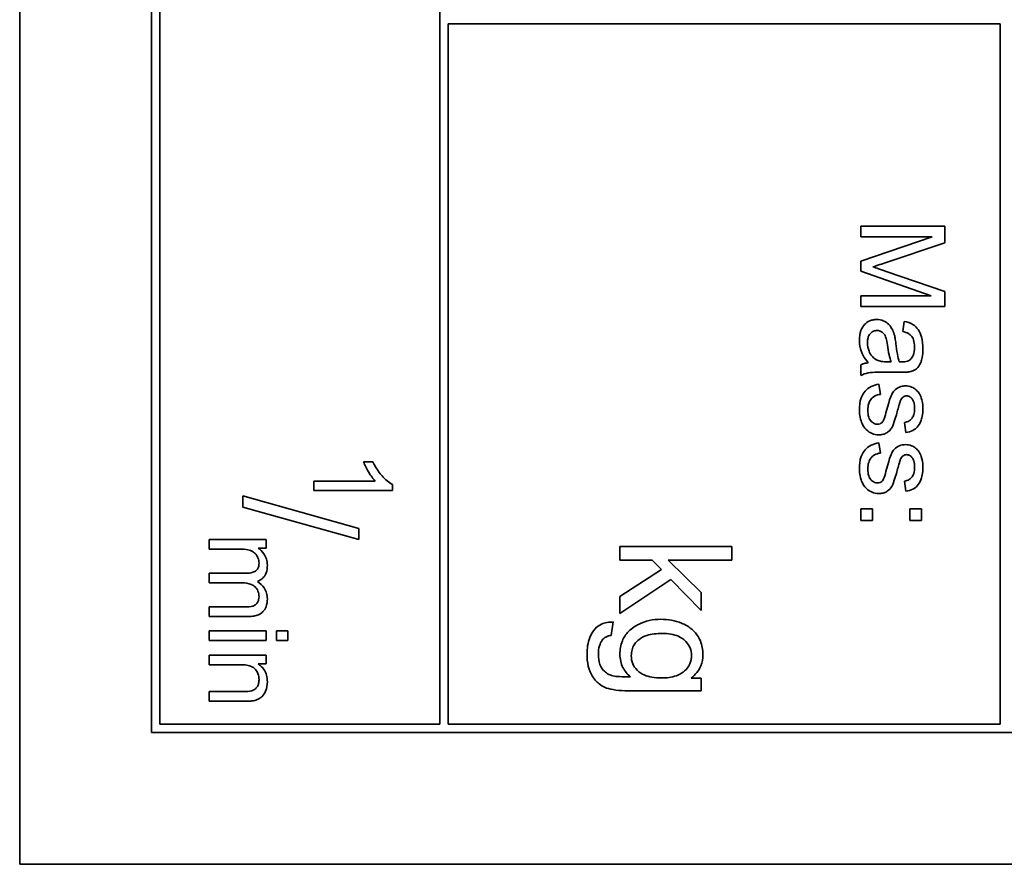
# Model space of a CAD drawing. Units: millimetres. Extents: x -942 to 3362, y -1284 to 2993.
# Drawn here: x 1480 to 1497, y -448 to -433 of the extents above; entities that cross this region are included whole.
import ezdxf

# ---------------------------------------------------------------- set-up
doc = ezdxf.new("R2010")
doc.units = ezdxf.units.MM
doc.layers.add('Widoczne (ISO)', color=7, linetype='Continuous', lineweight=35, true_color=0xe60000)

msp = doc.modelspace()

# ---------------------------------------------------------------- linework, layer by layer
at = {"layer": 'Widoczne (ISO)'}
for p, q in [((1479.51, -377.653), (1479.51, -447.653)), ((1481.86, -380.003), (1481.86, -445.303)), ((1482.01, -445.153), (1482.01, -430.153)), ((1487.01, -430.153), (1487.01, -445.153)), ((1487.16, -445.153), (1487.16, -432.653)), ((1487.16, -432.653), (1497.01, -432.653)), ((1497.01, -432.653), (1497.01, -445.153)), ((1496.022, -436.264), (1494.522, -436.264)), ((1494.522, -436.264), (1494.522, -436.455)), ((1496.022, -436.562), (1496.022, -436.264)), ((1494.522, -436.455), (1495.799, -436.455)), ((1495.799, -436.455), (1494.522, -436.889)), ((1494.96, -436.918), (1496.022, -436.562)), ((1494.522, -436.889), (1494.522, -437.068)), ((1494.522, -437.068), (1495.777, -437.505)), ((1496.022, -437.43), (1494.978, -437.07)), ((1496.022, -437.696), (1496.022, -437.43)), ((1495.777, -437.505), (1494.522, -437.505)), ((1494.522, -437.505), (1494.522, -437.696)), ((1494.522, -437.696), (1496.022, -437.696)), ((1495.298, -437.962), (1495.274, -438.142)), ((1494.522, -438.738), (1494.522, -438.93)), ((1495.067, -438.687), (1495, -438.685)), ((1494.977, -438.872), (1495.223, -438.872)), ((1494.875, -439.265), (1494.847, -439.083)), ((1495.304, -439.766), (1495.328, -439.946)), ((1494.875, -440.313), (1494.847, -440.132)), ((1485.815, -440.469), (1485.648, -440.469)), ((1485.855, -440.812), (1484.76, -440.812)), ((1484.76, -440.812), (1484.76, -440.984)), ((1486.166, -440.984), (1486.166, -440.873)), ((1495.304, -440.814), (1495.328, -440.995)), ((1485.561, -441.658), (1483.494, -441.079)), ((1483.494, -441.079), (1483.494, -441.277)), ((1484.76, -440.984), (1486.166, -440.984)), ((1483.494, -441.277), (1485.561, -441.856)), ((1494.522, -441.306), (1494.522, -441.515)), ((1494.731, -441.306), (1494.522, -441.306)), ((1494.731, -441.515), (1494.731, -441.306)), ((1495.4, -441.306), (1495.4, -441.515)), ((1495.609, -441.306), (1495.4, -441.306)), ((1495.609, -441.515), (1495.609, -441.306)), ((1485.561, -441.856), (1485.561, -441.658)), ((1494.522, -441.515), (1494.731, -441.515)), ((1495.4, -441.515), (1495.609, -441.515)), ((1483.908, -441.855), (1482.894, -441.855)), ((1482.894, -441.855), (1482.894, -442.027)), ((1483.765, -442.009), (1483.908, -442.009)), ((1483.908, -442.009), (1483.908, -441.855)), ((1492.224, -441.978), (1490.224, -441.978)), ((1490.224, -441.978), (1490.224, -442.223)), ((1492.224, -442.223), (1492.224, -441.978)), ((1482.894, -442.027), (1483.42, -442.027)), ((1490.224, -442.223), (1490.798, -442.223)), ((1490.798, -442.223), (1490.965, -442.394)), ((1491.673, -442.804), (1491.084, -442.223)), ((1491.084, -442.223), (1492.224, -442.223)), ((1483.552, -442.458), (1482.894, -442.458)), ((1482.894, -442.458), (1482.894, -442.63)), ((1490.965, -442.394), (1490.224, -442.876)), ((1482.894, -442.63), (1483.483, -442.63)), ((1490.224, -443.179), (1491.135, -442.569)), ((1491.135, -442.569), (1491.673, -443.123)), ((1490.224, -442.876), (1490.224, -443.179)), ((1491.673, -443.123), (1491.673, -442.804)), ((1483.533, -443.059), (1482.894, -443.059)), ((1482.894, -443.059), (1482.894, -443.231)), ((1482.894, -443.231), (1483.589, -443.231)), ((1490.07, -443.568), (1490.105, -443.328)), ((1483.908, -443.486), (1482.894, -443.486)), ((1482.894, -443.486), (1482.894, -443.657)), ((1483.908, -443.657), (1483.908, -443.486)), ((1484.294, -443.486), (1484.096, -443.486)), ((1484.096, -443.486), (1484.096, -443.657)), ((1484.294, -443.657), (1484.294, -443.486)), ((1482.894, -443.657), (1483.908, -443.657)), ((1484.096, -443.657), (1484.294, -443.657)), ((1483.908, -443.919), (1482.894, -443.919)), ((1482.894, -443.919), (1482.894, -444.091)), ((1483.908, -444.074), (1483.908, -443.919)), ((1482.894, -444.091), (1483.448, -444.091)), ((1483.764, -444.074), (1483.908, -444.074)), ((1491.673, -444.33), (1491.498, -444.33)), ((1491.673, -444.557), (1491.673, -444.33)), ((1483.51, -444.571), (1482.894, -444.571)), ((1482.894, -444.571), (1482.894, -444.743)), ((1490.422, -444.557), (1491.673, -444.557)), ((1482.894, -444.743), (1483.517, -444.743)), ((1487.01, -445.153), (1482.01, -445.153)), ((1497.01, -445.153), (1487.16, -445.153)), ((1481.86, -445.303), (1512.16, -445.303)), ((1479.51, -447.653), (1514.51, -447.653))]:
    msp.add_line(p, q, dxfattribs=at)
for points, knots in [([(1494.738, -436.99), (1494.767, -436.981), (1494.801, -436.97), (1494.872, -436.947), (1494.918, -436.932), (1494.96, -436.918)], [-0.02235125, -0.02235125, -0.02235125, -0.02235125, -0.0132705, -0.0132705, 0, 0, 0, 0]), ([(1494.978, -437.07), (1494.933, -437.054), (1494.884, -437.038), (1494.807, -437.012), (1494.77, -437), (1494.738, -436.99)], [-0.02453922, -0.02453922, -0.02453922, -0.02453922, -0.01008126, -0.01008126, 0, 0, 0, 0]), ([(1494.809, -437.93), (1494.787, -437.93), (1494.765, -437.932), (1494.722, -437.94), (1494.702, -437.946), (1494.647, -437.97), (1494.617, -437.993), (1494.572, -438.04), (1494.546, -438.071), (1494.505, -438.18), (1494.498, -438.241), (1494.498, -438.301)], [-0.08652933, -0.08652933, -0.08652933, -0.08652933, -0.07240438, -0.07240438, -0.05904127, -0.05904127, -0.03463088, -0.03463088, -0.0179382, -0.0179382, 0, 0, 0, 0]), ([(1495.12, -438.194), (1495.111, -438.159), (1495.098, -438.125), (1495.056, -438.05), (1495.032, -438.025), (1494.992, -437.988), (1494.96, -437.967), (1494.888, -437.937), (1494.849, -437.93), (1494.809, -437.93)], [-0.03578706, -0.03578706, -0.03578706, -0.03578706, -0.03048975, -0.03048975, -0.02339172, -0.02339172, -0.01209324, -0.01209324, 0, 0, 0, 0]), ([(1495.633, -438.451), (1495.633, -438.38), (1495.626, -438.308), (1495.594, -438.198), (1495.575, -438.15), (1495.52, -438.07), (1495.49, -438.043), (1495.41, -437.992), (1495.354, -437.973), (1495.298, -437.962)], [-0.06259246, -0.06259246, -0.06259246, -0.06259246, -0.04177957, -0.04177957, -0.02867644, -0.02867644, -0.01704471, -0.01704471, 0, 0, 0, 0]), ([(1494.642, -438.345), (1494.642, -438.323), (1494.644, -438.302), (1494.65, -438.263), (1494.655, -438.245), (1494.67, -438.21), (1494.682, -438.19), (1494.716, -438.157), (1494.732, -438.146), (1494.771, -438.13), (1494.792, -438.126), (1494.814, -438.126)], [-0.03837437, -0.03837437, -0.03837437, -0.03837437, -0.0289785, -0.0289785, -0.02084413, -0.02084413, -0.01250538, -0.01250538, -0.00650351, -0.00650351, 0, 0, 0, 0]), ([(1494.814, -438.126), (1494.832, -438.126), (1494.851, -438.129), (1494.887, -438.142), (1494.904, -438.153), (1494.935, -438.18), (1494.948, -438.198), (1494.967, -438.236), (1494.982, -438.275), (1494.998, -438.386)], [-0.1318599, -0.1318599, -0.1318599, -0.1318599, -0.1013225, -0.1013225, -0.0692861, -0.0692861, -0.0335457, -0.0335457, 0, 0, 0, 0]), ([(1495.274, -438.142), (1495.309, -438.151), (1495.344, -438.164), (1495.395, -438.193), (1495.414, -438.207), (1495.439, -438.237), (1495.453, -438.257), (1495.477, -438.33), (1495.481, -438.377), (1495.481, -438.425)], [-0.06790998, -0.06790998, -0.06790998, -0.06790998, -0.04241937, -0.04241937, -0.02581325, -0.02581325, -0.01416509, -0.01416509, 0, 0, 0, 0]), ([(1494.498, -438.301), (1494.498, -438.371), (1494.509, -438.439), (1494.547, -438.54), (1494.577, -438.608), (1494.656, -438.701)], [-0.1026974, -0.1026974, -0.1026974, -0.1026974, -0.0366339, -0.0366339, 0, 0, 0, 0]), ([(1495.149, -438.357), (1495.145, -438.326), (1495.14, -438.292), (1495.131, -438.24), (1495.126, -438.215), (1495.12, -438.194)], [-0.01610645, -0.01610645, -0.01610645, -0.01610645, -0.00661295, -0.00661295, 0, 0, 0, 0]), ([(1494.816, -438.656), (1494.783, -438.64), (1494.754, -438.619), (1494.698, -438.557), (1494.68, -438.519), (1494.651, -438.449), (1494.642, -438.397), (1494.642, -438.345)], [-0.02848111, -0.02848111, -0.02848111, -0.02848111, -0.02298896, -0.02298896, -0.01573618, -0.01573618, 0, 0, 0, 0]), ([(1494.998, -438.386), (1495.006, -438.443), (1495.016, -438.504), (1495.039, -438.602), (1495.051, -438.647), (1495.067, -438.687)], [-0.03016855, -0.03016855, -0.03016855, -0.03016855, -0.01267045, -0.01267045, 0, 0, 0, 0]), ([(1495.211, -438.685), (1495.197, -438.644), (1495.186, -438.594), (1495.165, -438.488), (1495.156, -438.42), (1495.149, -438.357)], [-0.03215365, -0.03215365, -0.03215365, -0.03215365, -0.0190186, -0.0190186, 0, 0, 0, 0]), ([(1495.393, -438.863), (1495.421, -438.857), (1495.449, -438.848), (1495.51, -438.816), (1495.53, -438.796), (1495.565, -438.757), (1495.584, -438.72), (1495.611, -438.651), (1495.633, -438.584), (1495.633, -438.451)], [-0.1082286, -0.1082286, -0.1082286, -0.1082286, -0.097837, -0.097837, -0.0832807, -0.0832807, -0.0398714, -0.0398714, 0, 0, 0, 0]), ([(1495.481, -438.425), (1495.481, -438.473), (1495.476, -438.524), (1495.448, -438.593), (1495.436, -438.615), (1495.418, -438.634)], [-0.02219324, -0.02219324, -0.02219324, -0.02219324, -0.0077339, -0.0077339, 0, 0, 0, 0]), ([(1495, -438.685), (1494.965, -438.685), (1494.928, -438.684), (1494.867, -438.674), (1494.84, -438.667), (1494.816, -438.656)], [-0.01844987, -0.01844987, -0.01844987, -0.01844987, -0.00792876, -0.00792876, 0, 0, 0, 0]), ([(1495.418, -438.634), (1495.411, -438.643), (1495.401, -438.651), (1495.38, -438.664), (1495.368, -438.669), (1495.325, -438.683), (1495.291, -438.687), (1495.259, -438.687)], [-0.01704314, -0.01704314, -0.01704314, -0.01704314, -0.01346455, -0.01346455, -0.0095512, -0.0095512, 0, 0, 0, 0]), ([(1494.656, -438.701), (1494.632, -438.704), (1494.607, -438.708), (1494.563, -438.72), (1494.542, -438.728), (1494.522, -438.738)], [-0.01394209, -0.01394209, -0.01394209, -0.01394209, -0.00664884, -0.00664884, 0, 0, 0, 0]), ([(1495.259, -438.687), (1495.255, -438.687), (1495.247, -438.686), (1495.233, -438.686), (1495.221, -438.686), (1495.211, -438.685)], [-0.004156718, -0.004156718, -0.004156718, -0.004156718, -0.002878805, -0.002878805, 0, 0, 0, 0]), ([(1494.522, -438.93), (1494.563, -438.908), (1494.607, -438.892), (1494.759, -438.865), (1494.869, -438.872), (1494.977, -438.872)], [-0.04649923, -0.04649923, -0.04649923, -0.04649923, -0.03243457, -0.03243457, 0, 0, 0, 0]), ([(1495.223, -438.872), (1495.256, -438.872), (1495.293, -438.871), (1495.349, -438.868), (1495.374, -438.866), (1495.393, -438.863)], [-0.01414518, -0.01414518, -0.01414518, -0.01414518, -0.00576954, -0.00576954, 0, 0, 0, 0]), ([(1494.847, -439.083), (1494.799, -439.092), (1494.753, -439.105), (1494.669, -439.147), (1494.632, -439.174), (1494.576, -439.235), (1494.55, -439.273), (1494.506, -439.398), (1494.498, -439.475), (1494.498, -439.549)], [-0.08375952, -0.08375952, -0.08375952, -0.08375952, -0.06120212, -0.06120212, -0.03963974, -0.03963974, -0.02199572, -0.02199572, 0, 0, 0, 0]), ([(1495.32, -439.114), (1495.293, -439.114), (1495.266, -439.118), (1495.206, -439.136), (1495.182, -439.15), (1495.137, -439.18), (1495.113, -439.205), (1495.072, -439.267), (1495.04, -439.33), (1494.983, -439.554)], [-0.1896975, -0.1896975, -0.1896975, -0.1896975, -0.1634666, -0.1634666, -0.1305477, -0.1305477, -0.0694836, -0.0694836, 0, 0, 0, 0]), ([(1495.558, -439.238), (1495.542, -439.215), (1495.523, -439.195), (1495.482, -439.162), (1495.458, -439.147), (1495.395, -439.121), (1495.358, -439.114), (1495.32, -439.114)], [-0.03030333, -0.03030333, -0.03030333, -0.03030333, -0.02038896, -0.02038896, -0.01146085, -0.01146085, 0, 0, 0, 0]), ([(1494.649, -439.547), (1494.649, -439.508), (1494.653, -439.468), (1494.673, -439.404), (1494.685, -439.378), (1494.717, -439.338), (1494.737, -439.317), (1494.801, -439.28), (1494.838, -439.27), (1494.875, -439.265)], [-0.05390255, -0.05390255, -0.05390255, -0.05390255, -0.03542055, -0.03542055, -0.02199773, -0.02199773, -0.0113176, -0.0113176, 0, 0, 0, 0]), ([(1495.229, -439.386), (1495.234, -439.372), (1495.242, -439.357), (1495.258, -439.333), (1495.267, -439.323), (1495.278, -439.315)], [-0.008707503, -0.008707503, -0.008707503, -0.008707503, -0.003966677, -0.003966677, 0, 0, 0, 0]), ([(1495.278, -439.315), (1495.287, -439.308), (1495.297, -439.302), (1495.319, -439.294), (1495.33, -439.292), (1495.342, -439.292)], [-0.006993595, -0.006993595, -0.006993595, -0.006993595, -0.003469824, -0.003469824, 0, 0, 0, 0]), ([(1495.342, -439.292), (1495.351, -439.292), (1495.359, -439.293), (1495.376, -439.298), (1495.384, -439.301), (1495.409, -439.314), (1495.424, -439.327), (1495.445, -439.353), (1495.457, -439.37), (1495.479, -439.439), (1495.482, -439.484), (1495.482, -439.528)], [-0.0543707, -0.0543707, -0.0543707, -0.0543707, -0.04730017, -0.04730017, -0.04024115, -0.04024115, -0.02463176, -0.02463176, -0.01322642, -0.01322642, 0, 0, 0, 0]), ([(1495.633, -439.515), (1495.633, -439.437), (1495.62, -439.376), (1495.591, -439.295), (1495.577, -439.264), (1495.558, -439.238)], [-0.02585515, -0.02585515, -0.02585515, -0.02585515, -0.00969993, -0.00969993, 0, 0, 0, 0]), ([(1494.498, -439.549), (1494.498, -439.59), (1494.502, -439.632), (1494.52, -439.724), (1494.535, -439.761), (1494.564, -439.825), (1494.588, -439.862), (1494.657, -439.931), (1494.696, -439.952), (1494.762, -439.98), (1494.8, -439.988), (1494.841, -439.988)], [-0.03643318, -0.03643318, -0.03643318, -0.03643318, -0.03294922, -0.03294922, -0.02864058, -0.02864058, -0.02122951, -0.02122951, -0.01214946, -0.01214946, 0, 0, 0, 0]), ([(1494.823, -439.798), (1494.812, -439.798), (1494.801, -439.797), (1494.779, -439.792), (1494.769, -439.788), (1494.738, -439.773), (1494.72, -439.758), (1494.694, -439.729), (1494.678, -439.708), (1494.653, -439.633), (1494.649, -439.589), (1494.649, -439.547)], [-0.05680803, -0.05680803, -0.05680803, -0.05680803, -0.04880107, -0.04880107, -0.04088939, -0.04088939, -0.02374443, -0.02374443, -0.01241888, -0.01241888, 0, 0, 0, 0]), ([(1494.841, -439.988), (1494.868, -439.988), (1494.895, -439.985), (1494.944, -439.973), (1494.967, -439.964), (1495.003, -439.942), (1495.033, -439.922), (1495.087, -439.848), (1495.117, -439.789), (1495.181, -439.549)], [-0.3895857, -0.3895857, -0.3895857, -0.3895857, -0.2668652, -0.2668652, -0.1557379, -0.1557379, -0.0747121, -0.0747121, 0, 0, 0, 0]), ([(1495.181, -439.549), (1495.19, -439.516), (1495.202, -439.474), (1495.217, -439.423), (1495.224, -439.398), (1495.229, -439.386)], [-0.01077527, -0.01077527, -0.01077527, -0.01077527, -0.00377927, -0.00377927, 0, 0, 0, 0]), ([(1495.482, -439.528), (1495.482, -439.561), (1495.479, -439.595), (1495.463, -439.649), (1495.453, -439.671), (1495.429, -439.704), (1495.412, -439.722), (1495.36, -439.753), (1495.333, -439.762), (1495.304, -439.766)], [-0.04833, -0.04833, -0.04833, -0.04833, -0.03065076, -0.03065076, -0.01795645, -0.01795645, -0.00870258, -0.00870258, 0, 0, 0, 0]), ([(1495.328, -439.946), (1495.37, -439.94), (1495.413, -439.928), (1495.491, -439.891), (1495.514, -439.869), (1495.559, -439.821), (1495.58, -439.782), (1495.612, -439.7), (1495.633, -439.628), (1495.633, -439.515)], [-0.1004853, -0.1004853, -0.1004853, -0.1004853, -0.083283, -0.083283, -0.0658456, -0.0658456, -0.0339042, -0.0339042, 0, 0, 0, 0]), ([(1494.983, -439.554), (1494.97, -439.605), (1494.955, -439.662), (1494.934, -439.716), (1494.928, -439.732), (1494.921, -439.743)], [-0.01442949, -0.01442949, -0.01442949, -0.01442949, -0.00379745, -0.00379745, 0, 0, 0, 0]), ([(1494.921, -439.743), (1494.914, -439.753), (1494.906, -439.763), (1494.888, -439.779), (1494.878, -439.785), (1494.853, -439.795), (1494.838, -439.798), (1494.823, -439.798)], [-0.01185469, -0.01185469, -0.01185469, -0.01185469, -0.00808994, -0.00808994, -0.0046076, -0.0046076, 0, 0, 0, 0]), ([(1494.847, -440.132), (1494.799, -440.14), (1494.753, -440.154), (1494.669, -440.195), (1494.632, -440.222), (1494.576, -440.284), (1494.55, -440.321), (1494.506, -440.446), (1494.498, -440.524), (1494.498, -440.597)], [-0.08375952, -0.08375952, -0.08375952, -0.08375952, -0.06120212, -0.06120212, -0.03963974, -0.03963974, -0.02199572, -0.02199572, 0, 0, 0, 0]), ([(1495.32, -440.163), (1495.293, -440.163), (1495.266, -440.166), (1495.206, -440.184), (1495.182, -440.198), (1495.137, -440.228), (1495.113, -440.253), (1495.072, -440.315), (1495.04, -440.378), (1494.983, -440.603)], [-0.1896975, -0.1896975, -0.1896975, -0.1896975, -0.1634666, -0.1634666, -0.1305477, -0.1305477, -0.0694836, -0.0694836, 0, 0, 0, 0]), ([(1495.558, -440.286), (1495.542, -440.264), (1495.523, -440.244), (1495.482, -440.211), (1495.458, -440.195), (1495.395, -440.169), (1495.358, -440.163), (1495.32, -440.163)], [-0.03030333, -0.03030333, -0.03030333, -0.03030333, -0.02038896, -0.02038896, -0.01146085, -0.01146085, 0, 0, 0, 0]), ([(1494.649, -440.596), (1494.649, -440.557), (1494.653, -440.516), (1494.673, -440.452), (1494.685, -440.426), (1494.717, -440.386), (1494.737, -440.365), (1494.801, -440.329), (1494.838, -440.318), (1494.875, -440.313)], [-0.05390255, -0.05390255, -0.05390255, -0.05390255, -0.03542055, -0.03542055, -0.02199773, -0.02199773, -0.0113176, -0.0113176, 0, 0, 0, 0]), ([(1495.229, -440.435), (1495.234, -440.42), (1495.242, -440.405), (1495.258, -440.381), (1495.267, -440.372), (1495.278, -440.364)], [-0.008707503, -0.008707503, -0.008707503, -0.008707503, -0.003966677, -0.003966677, 0, 0, 0, 0]), ([(1495.278, -440.364), (1495.287, -440.356), (1495.297, -440.351), (1495.319, -440.343), (1495.33, -440.341), (1495.342, -440.341)], [-0.006993595, -0.006993595, -0.006993595, -0.006993595, -0.003469824, -0.003469824, 0, 0, 0, 0]), ([(1495.342, -440.341), (1495.351, -440.341), (1495.359, -440.342), (1495.376, -440.346), (1495.384, -440.349), (1495.409, -440.362), (1495.424, -440.375), (1495.445, -440.401), (1495.457, -440.418), (1495.479, -440.488), (1495.482, -440.532), (1495.482, -440.576)], [-0.0543707, -0.0543707, -0.0543707, -0.0543707, -0.04730017, -0.04730017, -0.04024115, -0.04024115, -0.02463176, -0.02463176, -0.01322642, -0.01322642, 0, 0, 0, 0]), ([(1495.633, -440.564), (1495.633, -440.485), (1495.62, -440.425), (1495.591, -440.343), (1495.577, -440.312), (1495.558, -440.286)], [-0.02585515, -0.02585515, -0.02585515, -0.02585515, -0.00969993, -0.00969993, 0, 0, 0, 0]), ([(1485.648, -440.469), (1485.671, -440.53), (1485.704, -440.593), (1485.757, -440.684), (1485.8, -440.754), (1485.855, -440.812)], [-0.06344297, -0.06344297, -0.06344297, -0.06344297, -0.02402068, -0.02402068, 0, 0, 0, 0]), ([(1486.166, -440.873), (1486.098, -440.84), (1486.035, -440.784), (1485.943, -440.681), (1485.876, -440.601), (1485.815, -440.469)], [-0.1124058, -0.1124058, -0.1124058, -0.1124058, -0.0436675, -0.0436675, 0, 0, 0, 0]), ([(1494.498, -440.597), (1494.498, -440.639), (1494.502, -440.681), (1494.52, -440.773), (1494.535, -440.81), (1494.564, -440.873), (1494.588, -440.91), (1494.657, -440.98), (1494.696, -441.001), (1494.762, -441.028), (1494.8, -441.036), (1494.841, -441.036)], [-0.03643318, -0.03643318, -0.03643318, -0.03643318, -0.03294922, -0.03294922, -0.02864058, -0.02864058, -0.02122951, -0.02122951, -0.01214946, -0.01214946, 0, 0, 0, 0]), ([(1494.823, -440.846), (1494.812, -440.846), (1494.801, -440.845), (1494.779, -440.84), (1494.769, -440.837), (1494.738, -440.821), (1494.72, -440.806), (1494.694, -440.777), (1494.678, -440.757), (1494.653, -440.682), (1494.649, -440.637), (1494.649, -440.596)], [-0.05680803, -0.05680803, -0.05680803, -0.05680803, -0.04880107, -0.04880107, -0.04088939, -0.04088939, -0.02374443, -0.02374443, -0.01241888, -0.01241888, 0, 0, 0, 0]), ([(1494.841, -441.036), (1494.868, -441.036), (1494.895, -441.033), (1494.944, -441.021), (1494.967, -441.012), (1495.003, -440.99), (1495.033, -440.97), (1495.087, -440.896), (1495.117, -440.838), (1495.181, -440.597)], [-0.3895857, -0.3895857, -0.3895857, -0.3895857, -0.2668652, -0.2668652, -0.1557379, -0.1557379, -0.0747121, -0.0747121, 0, 0, 0, 0]), ([(1494.983, -440.603), (1494.97, -440.653), (1494.955, -440.71), (1494.934, -440.765), (1494.928, -440.781), (1494.921, -440.791)], [-0.01442949, -0.01442949, -0.01442949, -0.01442949, -0.00379745, -0.00379745, 0, 0, 0, 0]), ([(1495.181, -440.597), (1495.19, -440.564), (1495.202, -440.522), (1495.217, -440.471), (1495.224, -440.446), (1495.229, -440.435)], [-0.01077527, -0.01077527, -0.01077527, -0.01077527, -0.00377927, -0.00377927, 0, 0, 0, 0]), ([(1495.482, -440.576), (1495.482, -440.609), (1495.479, -440.643), (1495.463, -440.698), (1495.453, -440.719), (1495.429, -440.752), (1495.412, -440.771), (1495.36, -440.801), (1495.333, -440.81), (1495.304, -440.814)], [-0.04833, -0.04833, -0.04833, -0.04833, -0.03065076, -0.03065076, -0.01795645, -0.01795645, -0.00870258, -0.00870258, 0, 0, 0, 0]), ([(1495.328, -440.995), (1495.37, -440.988), (1495.413, -440.977), (1495.491, -440.939), (1495.514, -440.918), (1495.559, -440.869), (1495.58, -440.831), (1495.612, -440.749), (1495.633, -440.677), (1495.633, -440.564)], [-0.1004853, -0.1004853, -0.1004853, -0.1004853, -0.083283, -0.083283, -0.0658456, -0.0658456, -0.0339042, -0.0339042, 0, 0, 0, 0]), ([(1494.921, -440.791), (1494.914, -440.802), (1494.906, -440.811), (1494.888, -440.827), (1494.878, -440.833), (1494.853, -440.844), (1494.838, -440.846), (1494.823, -440.846)], [-0.01185469, -0.01185469, -0.01185469, -0.01185469, -0.00808994, -0.00808994, -0.0046076, -0.0046076, 0, 0, 0, 0]), ([(1483.931, -442.316), (1483.931, -442.278), (1483.926, -442.241), (1483.909, -442.185), (1483.897, -442.15), (1483.841, -442.069), (1483.807, -442.035), (1483.765, -442.009)], [-0.05618469, -0.05618469, -0.05618469, -0.05618469, -0.02943683, -0.02943683, -0.01469131, -0.01469131, 0, 0, 0, 0]), ([(1483.42, -442.027), (1483.463, -442.027), (1483.509, -442.029), (1483.597, -442.042), (1483.625, -442.052), (1483.67, -442.071), (1483.693, -442.086), (1483.738, -442.131), (1483.754, -442.16), (1483.775, -442.212), (1483.782, -442.244), (1483.782, -442.278)], [-0.02994026, -0.02994026, -0.02994026, -0.02994026, -0.0262932, -0.0262932, -0.02234854, -0.02234854, -0.01697636, -0.01697636, -0.01003518, -0.01003518, 0, 0, 0, 0]), ([(1483.782, -442.278), (1483.782, -442.295), (1483.78, -442.313), (1483.773, -442.345), (1483.768, -442.36), (1483.753, -442.388), (1483.743, -442.401), (1483.718, -442.421), (1483.7, -442.433), (1483.635, -442.454), (1483.592, -442.458), (1483.552, -442.458)], [-0.04778924, -0.04778924, -0.04778924, -0.04778924, -0.03810783, -0.03810783, -0.02968717, -0.02968717, -0.02046688, -0.02046688, -0.01193383, -0.01193383, 0, 0, 0, 0]), ([(1483.753, -442.603), (1483.772, -442.596), (1483.791, -442.588), (1483.825, -442.566), (1483.84, -442.553), (1483.874, -442.519), (1483.893, -442.492), (1483.925, -442.41), (1483.931, -442.363), (1483.931, -442.316)], [-0.04378237, -0.04378237, -0.04378237, -0.04378237, -0.03481231, -0.03481231, -0.02615558, -0.02615558, -0.01395881, -0.01395881, 0, 0, 0, 0]), ([(1483.483, -442.63), (1483.54, -442.63), (1483.597, -442.637), (1483.682, -442.673), (1483.702, -442.692), (1483.734, -442.725), (1483.751, -442.749), (1483.776, -442.81), (1483.782, -442.844), (1483.782, -442.879)], [-0.03006336, -0.03006336, -0.03006336, -0.03006336, -0.02418591, -0.02418591, -0.0195428, -0.0195428, -0.01042164, -0.01042164, 0, 0, 0, 0]), ([(1483.931, -442.917), (1483.931, -442.882), (1483.926, -442.847), (1483.907, -442.78), (1483.892, -442.749), (1483.842, -442.674), (1483.8, -442.635), (1483.753, -442.603)], [-0.03788898, -0.03788898, -0.03788898, -0.03788898, -0.02730108, -0.02730108, -0.01699703, -0.01699703, 0, 0, 0, 0]), ([(1483.782, -442.879), (1483.782, -442.897), (1483.78, -442.914), (1483.771, -442.948), (1483.764, -442.964), (1483.748, -442.991), (1483.736, -443.007), (1483.698, -443.036), (1483.679, -443.043), (1483.633, -443.055), (1483.586, -443.059), (1483.533, -443.059)], [-0.03953082, -0.03953082, -0.03953082, -0.03953082, -0.03321182, -0.03321182, -0.02726862, -0.02726862, -0.0220041, -0.0220041, -0.0160629, -0.0160629, 0, 0, 0, 0]), ([(1483.589, -443.231), (1483.622, -443.231), (1483.656, -443.228), (1483.716, -443.218), (1483.744, -443.211), (1483.811, -443.182), (1483.837, -443.16), (1483.876, -443.119), (1483.894, -443.09), (1483.925, -443.013), (1483.931, -442.965), (1483.931, -442.917)], [-0.04082834, -0.04082834, -0.04082834, -0.04082834, -0.03581197, -0.03581197, -0.03149817, -0.03149817, -0.02471813, -0.02471813, -0.01432104, -0.01432104, 0, 0, 0, 0]), ([(1490.105, -443.328), (1490.068, -443.328), (1490.03, -443.33), (1489.96, -443.343), (1489.928, -443.352), (1489.853, -443.386), (1489.815, -443.413), (1489.741, -443.492), (1489.709, -443.549), (1489.65, -443.7), (1489.637, -443.802), (1489.637, -443.901)], [-0.08661536, -0.08661536, -0.08661536, -0.08661536, -0.07476614, -0.07476614, -0.06404681, -0.06404681, -0.04878953, -0.04878953, -0.02985529, -0.02985529, 0, 0, 0, 0]), ([(1490.957, -443.28), (1490.885, -443.28), (1490.814, -443.286), (1490.679, -443.317), (1490.616, -443.339), (1490.509, -443.394), (1490.44, -443.435), (1490.331, -443.545), (1490.293, -443.601), (1490.236, -443.741), (1490.224, -443.823), (1490.224, -443.906)], [-0.1401287, -0.1401287, -0.1401287, -0.1401287, -0.1046601, -0.1046601, -0.0712494, -0.0712494, -0.0454393, -0.0454393, -0.0247964, -0.0247964, 0, 0, 0, 0]), ([(1491.705, -443.908), (1491.705, -443.824), (1491.692, -443.742), (1491.628, -443.589), (1491.583, -443.53), (1491.463, -443.412), (1491.382, -443.372), (1491.208, -443.301), (1491.084, -443.28), (1490.957, -443.28)], [-0.07998161, -0.07998161, -0.07998161, -0.07998161, -0.06811243, -0.06811243, -0.05655661, -0.05655661, -0.03815394, -0.03815394, 0, 0, 0, 0]), ([(1489.908, -443.651), (1489.917, -443.64), (1489.926, -443.63), (1489.948, -443.611), (1489.961, -443.603), (1490.003, -443.581), (1490.037, -443.572), (1490.07, -443.568)], [-0.01869831, -0.01869831, -0.01869831, -0.01869831, -0.01443199, -0.01443199, -0.01002176, -0.01002176, 0, 0, 0, 0]), ([(1490.427, -443.929), (1490.427, -443.894), (1490.431, -443.859), (1490.449, -443.793), (1490.463, -443.763), (1490.51, -443.688), (1490.544, -443.658), (1490.601, -443.609), (1490.65, -443.585), (1490.788, -443.541), (1490.884, -443.533), (1490.974, -443.533)], [-0.05688776, -0.05688776, -0.05688776, -0.05688776, -0.0529847, -0.0529847, -0.04921102, -0.04921102, -0.04310327, -0.04310327, -0.02682235, -0.02682235, 0, 0, 0, 0]), ([(1490.974, -443.533), (1491.027, -443.533), (1491.082, -443.536), (1491.18, -443.553), (1491.225, -443.566), (1491.298, -443.597), (1491.351, -443.624), (1491.434, -443.711), (1491.459, -443.748), (1491.495, -443.833), (1491.503, -443.879), (1491.503, -443.926)], [-0.1176444, -0.1176444, -0.1176444, -0.1176444, -0.0812746, -0.0812746, -0.0501475, -0.0501475, -0.0276637, -0.0276637, -0.0141497, -0.0141497, 0, 0, 0, 0]), ([(1489.84, -443.901), (1489.84, -443.851), (1489.845, -443.8), (1489.87, -443.716), (1489.886, -443.682), (1489.908, -443.651)], [-0.02634671, -0.02634671, -0.02634671, -0.02634671, -0.01130411, -0.01130411, 0, 0, 0, 0]), ([(1489.637, -443.901), (1489.637, -443.973), (1489.643, -444.045), (1489.678, -444.193), (1489.705, -444.248), (1489.761, -444.343), (1489.801, -444.392), (1489.919, -444.486), (1489.984, -444.507), (1490.125, -444.547), (1490.27, -444.557), (1490.422, -444.557)], [-0.08548429, -0.08548429, -0.08548429, -0.08548429, -0.07875222, -0.07875222, -0.07110678, -0.07110678, -0.06027385, -0.06027385, -0.04566732, -0.04566732, 0, 0, 0, 0]), ([(1490.099, -444.29), (1490.066, -444.281), (1490.034, -444.269), (1489.977, -444.235), (1489.952, -444.215), (1489.897, -444.155), (1489.878, -444.118), (1489.846, -444.028), (1489.84, -443.963), (1489.84, -443.901)], [-0.04228892, -0.04228892, -0.04228892, -0.04228892, -0.03524094, -0.03524094, -0.02859393, -0.02859393, -0.01842127, -0.01842127, 0, 0, 0, 0]), ([(1490.224, -443.906), (1490.224, -443.948), (1490.228, -443.989), (1490.246, -444.069), (1490.26, -444.106), (1490.311, -444.206), (1490.358, -444.26), (1490.413, -444.307)], [-0.04615232, -0.04615232, -0.04615232, -0.04615232, -0.0336658, -0.0336658, -0.0216672, -0.0216672, 0, 0, 0, 0]), ([(1490.966, -444.327), (1490.909, -444.327), (1490.851, -444.323), (1490.748, -444.306), (1490.701, -444.293), (1490.617, -444.257), (1490.573, -444.231), (1490.497, -444.153), (1490.472, -444.115), (1490.435, -444.027), (1490.427, -443.979), (1490.427, -443.929)], [-0.09216314, -0.09216314, -0.09216314, -0.09216314, -0.06781659, -0.06781659, -0.04748542, -0.04748542, -0.02875374, -0.02875374, -0.01490208, -0.01490208, 0, 0, 0, 0]), ([(1491.503, -443.926), (1491.503, -443.952), (1491.5, -443.979), (1491.489, -444.03), (1491.481, -444.054), (1491.448, -444.125), (1491.416, -444.166), (1491.351, -444.225), (1491.307, -444.26), (1491.148, -444.317), (1491.054, -444.327), (1490.966, -444.327)], [-0.1240194, -0.1240194, -0.1240194, -0.1240194, -0.1055073, -0.1055073, -0.0875108, -0.0875108, -0.0506756, -0.0506756, -0.0264655, -0.0264655, 0, 0, 0, 0]), ([(1491.498, -444.33), (1491.535, -444.3), (1491.569, -444.266), (1491.626, -444.193), (1491.649, -444.155), (1491.694, -444.048), (1491.705, -443.979), (1491.705, -443.908)], [-0.04911498, -0.04911498, -0.04911498, -0.04911498, -0.03478862, -0.03478862, -0.02129763, -0.02129763, 0, 0, 0, 0]), ([(1483.448, -444.091), (1483.486, -444.091), (1483.526, -444.093), (1483.594, -444.105), (1483.625, -444.113), (1483.672, -444.136), (1483.691, -444.148), (1483.719, -444.178), (1483.743, -444.206), (1483.775, -444.283), (1483.782, -444.321), (1483.782, -444.36)], [-0.08995077, -0.08995077, -0.08995077, -0.08995077, -0.062472, -0.062472, -0.04065078, -0.04065078, -0.02503216, -0.02503216, -0.01162645, -0.01162645, 0, 0, 0, 0]), ([(1483.931, -444.396), (1483.931, -444.356), (1483.926, -444.317), (1483.906, -444.243), (1483.891, -444.209), (1483.843, -444.136), (1483.806, -444.102), (1483.764, -444.074)], [-0.03817031, -0.03817031, -0.03817031, -0.03817031, -0.02624267, -0.02624267, -0.01514039, -0.01514039, 0, 0, 0, 0]), ([(1490.413, -444.307), (1490.351, -444.307), (1490.277, -444.307), (1490.175, -444.301), (1490.129, -444.298), (1490.099, -444.29)], [-0.02455872, -0.02455872, -0.02455872, -0.02455872, -0.00945167, -0.00945167, 0, 0, 0, 0]), ([(1483.782, -444.36), (1483.782, -444.381), (1483.779, -444.403), (1483.769, -444.443), (1483.762, -444.461), (1483.741, -444.496), (1483.727, -444.513), (1483.688, -444.544), (1483.666, -444.552), (1483.61, -444.568), (1483.559, -444.571), (1483.51, -444.571)], [-0.03458095, -0.03458095, -0.03458095, -0.03458095, -0.02975597, -0.02975597, -0.02528289, -0.02528289, -0.0205001, -0.0205001, -0.01449304, -0.01449304, 0, 0, 0, 0]), ([(1483.684, -444.733), (1483.714, -444.727), (1483.742, -444.718), (1483.808, -444.686), (1483.831, -444.665), (1483.868, -444.626), (1483.887, -444.589), (1483.921, -444.508), (1483.931, -444.453), (1483.931, -444.396)], [-0.03078159, -0.03078159, -0.03078159, -0.03078159, -0.02906218, -0.02906218, -0.02650806, -0.02650806, -0.0170156, -0.0170156, 0, 0, 0, 0]), ([(1483.517, -444.743), (1483.549, -444.743), (1483.586, -444.742), (1483.641, -444.739), (1483.666, -444.737), (1483.684, -444.733)], [-0.01401328, -0.01401328, -0.01401328, -0.01401328, -0.00575202, -0.00575202, 0, 0, 0, 0])]:
    msp.add_open_spline(points, degree=3, knots=knots, dxfattribs=at)

doc.saveas('drawing.dxf')
